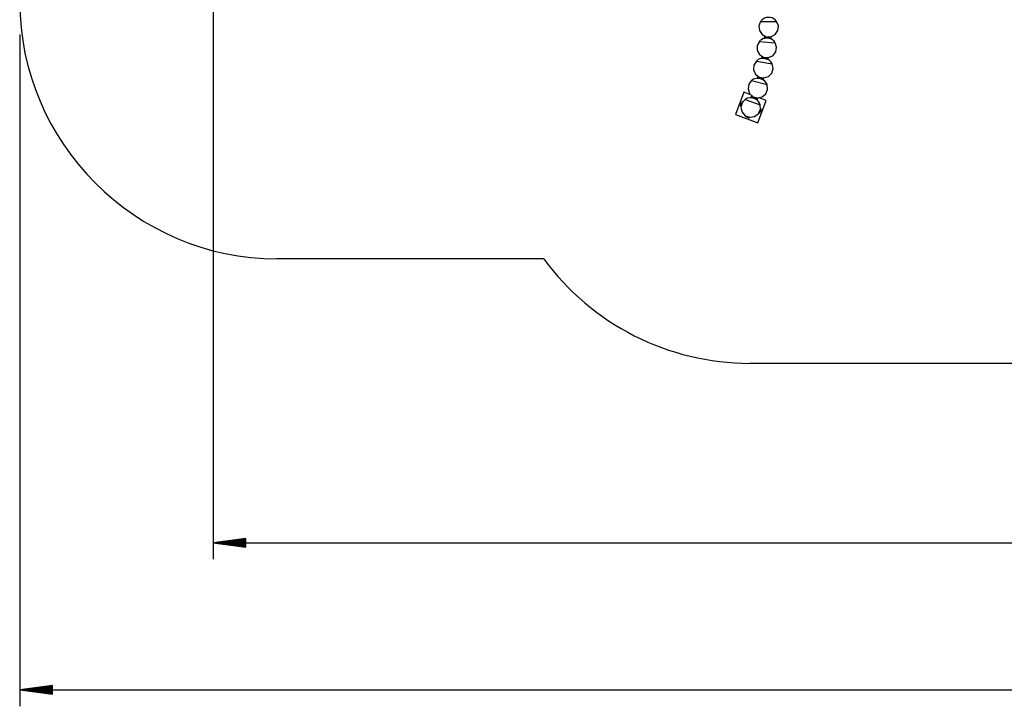
# Model space of a CAD drawing. Units: inches. Extents: x 66 to 234, y -14 to 224.
# Drawn here: x 66 to 126, y -14 to 28 of the extents above; entities that cross this region are included whole.
import ezdxf

# ---------------------------------------------------------------- set-up
doc = ezdxf.new("R2010")
doc.units = ezdxf.units.IN
doc.header["$MEASUREMENT"] = 0
doc.layers.add('Ebene 1', color=7, linetype='Continuous')

# ---------------------------------------------------------------- blocks, each defined once
blk = doc.blocks.new('block 2')
at = {"layer": 'Ebene 1', "color": 179, "lineweight": 25, "true_color": 0x1a171b}
for points in [[(77.905, 63.128), (77.905, -5.001)], [(111.303, 27.797), (111.196, 27.528), (111.227, 27.241), (111.39, 27.001), (111.646, 26.865), (111.935, 26.865), (112.191, 27.001), (112.354, 27.241), (112.385, 27.528), (112.278, 27.797)], [(111.303, 27.797), (112.278, 27.797)], [(66.101, 27.012), (66.101, -13.964)], [(111.226, 26.583), (111.096, 26.325), (111.102, 26.035), (111.243, 25.782), (111.486, 25.625), (111.774, 25.599), (112.041, 25.712), (112.224, 25.937), (112.28, 26.221), (112.196, 26.498)], [(111.226, 26.583), (112.196, 26.498)], [(111.532, 26.784), (111.531, 26.773)], [(111.542, 26.901), (111.532, 26.784)], [(111.542, 26.901), (111.532, 26.784)], [(111.532, 26.785), (111.532, 26.785), (111.533, 26.786), (111.534, 26.786), (111.535, 26.786), (111.537, 26.786), (111.539, 26.787), (111.542, 26.787), (111.544, 26.788), (111.547, 26.789), (111.549, 26.789), (111.55, 26.789), (111.551, 26.789), (111.553, 26.79), (111.554, 26.79), (111.556, 26.79), (111.558, 26.791), (111.56, 26.791), (111.563, 26.792), (111.565, 26.792), (111.568, 26.793), (111.57, 26.793), (111.574, 26.794), (111.577, 26.794), (111.58, 26.795), (111.584, 26.795), (111.588, 26.796), (111.591, 26.797), (111.594, 26.797), (111.596, 26.797), (111.599, 26.797), (111.601, 26.797), (111.604, 26.798), (111.606, 26.798), (111.609, 26.798), (111.611, 26.799), (111.613, 26.799), (111.616, 26.799), (111.618, 26.799), (111.62, 26.8), (111.622, 26.8), (111.625, 26.8), (111.627, 26.8), (111.629, 26.8), (111.631, 26.8), (111.633, 26.801), (111.636, 26.801), (111.638, 26.801), (111.64, 26.801), (111.642, 26.801), (111.644, 26.801), (111.646, 26.801), (111.648, 26.801), (111.65, 26.802), (111.652, 26.802), (111.653, 26.802), (111.655, 26.802), (111.657, 26.802), (111.662, 26.802), (111.666, 26.802), (111.671, 26.802), (111.676, 26.802), (111.681, 26.802), (111.686, 26.802), (111.691, 26.802), (111.696, 26.802), (111.701, 26.802), (111.705, 26.802), (111.71, 26.801), (111.715, 26.801), (111.72, 26.801), (111.724, 26.801), (111.729, 26.8), (111.734, 26.8)], [(111.532, 26.785), (111.532, 26.785), (111.533, 26.786), (111.534, 26.786), (111.535, 26.786), (111.537, 26.786), (111.539, 26.787), (111.542, 26.787), (111.544, 26.788), (111.547, 26.789), (111.549, 26.789), (111.55, 26.789), (111.551, 26.789), (111.553, 26.79), (111.554, 26.79), (111.556, 26.79), (111.558, 26.791), (111.56, 26.791), (111.563, 26.792), (111.565, 26.792), (111.568, 26.793), (111.57, 26.793), (111.574, 26.794), (111.577, 26.794), (111.58, 26.795), (111.584, 26.795), (111.588, 26.796), (111.591, 26.797), (111.594, 26.797), (111.596, 26.797), (111.599, 26.797), (111.601, 26.797), (111.604, 26.798), (111.606, 26.798), (111.609, 26.798), (111.611, 26.799), (111.613, 26.799), (111.616, 26.799), (111.618, 26.799), (111.62, 26.8), (111.622, 26.8), (111.625, 26.8), (111.627, 26.8), (111.629, 26.8), (111.631, 26.8), (111.633, 26.801), (111.636, 26.801), (111.638, 26.801), (111.64, 26.801), (111.642, 26.801), (111.644, 26.801), (111.646, 26.801), (111.648, 26.801), (111.65, 26.802), (111.652, 26.802), (111.653, 26.802), (111.655, 26.802), (111.657, 26.802), (111.662, 26.802), (111.666, 26.802), (111.671, 26.802), (111.676, 26.802), (111.681, 26.802), (111.686, 26.802), (111.691, 26.802), (111.696, 26.802), (111.701, 26.802), (111.705, 26.802), (111.71, 26.801), (111.715, 26.801), (111.72, 26.801), (111.724, 26.801), (111.729, 26.8), (111.734, 26.8)], [(111.733, 26.795), (111.724, 26.796), (111.714, 26.796), (111.705, 26.797), (111.696, 26.797), (111.686, 26.797), (111.677, 26.797), (111.668, 26.797), (111.659, 26.797), (111.65, 26.797), (111.642, 26.796), (111.633, 26.795), (111.625, 26.795), (111.618, 26.794), (111.61, 26.793), (111.603, 26.792), (111.596, 26.791), (111.589, 26.79), (111.583, 26.789), (111.577, 26.788), (111.571, 26.787), (111.566, 26.786), (111.561, 26.785), (111.557, 26.784), (111.553, 26.784), (111.55, 26.783), (111.546, 26.782), (111.544, 26.781), (111.542, 26.78), (111.54, 26.78), (111.539, 26.78), (111.538, 26.78)], [(111.733, 26.795), (111.724, 26.796), (111.714, 26.796), (111.705, 26.797), (111.696, 26.797), (111.686, 26.797), (111.677, 26.797), (111.668, 26.797), (111.659, 26.797), (111.65, 26.797), (111.642, 26.796), (111.633, 26.795), (111.625, 26.795), (111.618, 26.794), (111.61, 26.793), (111.603, 26.792), (111.596, 26.791), (111.589, 26.79), (111.583, 26.789), (111.577, 26.788), (111.571, 26.787), (111.566, 26.786), (111.561, 26.785), (111.557, 26.784), (111.553, 26.784), (111.55, 26.783), (111.546, 26.782), (111.544, 26.781), (111.542, 26.78), (111.54, 26.78), (111.539, 26.78), (111.538, 26.78)], [(111.923, 26.746), (111.922, 26.746), (111.921, 26.747), (111.92, 26.748), (111.918, 26.748), (111.915, 26.749), (111.912, 26.751), (111.909, 26.753), (111.905, 26.754), (111.901, 26.756), (111.897, 26.757), (111.892, 26.759), (111.887, 26.761), (111.881, 26.763), (111.875, 26.765), (111.868, 26.767), (111.861, 26.769), (111.854, 26.771), (111.847, 26.774), (111.84, 26.776), (111.832, 26.778), (111.824, 26.78), (111.816, 26.782), (111.807, 26.784), (111.798, 26.786), (111.789, 26.787), (111.78, 26.789), (111.771, 26.79), (111.762, 26.791), (111.752, 26.793), (111.743, 26.794), (111.733, 26.795)], [(111.923, 26.746), (111.922, 26.746), (111.921, 26.747), (111.92, 26.748), (111.918, 26.748), (111.915, 26.749), (111.912, 26.751), (111.909, 26.753), (111.905, 26.754), (111.901, 26.756), (111.897, 26.757), (111.892, 26.759), (111.887, 26.761), (111.881, 26.763), (111.875, 26.765), (111.868, 26.767), (111.861, 26.769), (111.854, 26.771), (111.847, 26.774), (111.84, 26.776), (111.832, 26.778), (111.824, 26.78), (111.816, 26.782), (111.807, 26.784), (111.798, 26.786), (111.789, 26.787), (111.78, 26.789), (111.771, 26.79), (111.762, 26.791), (111.752, 26.793), (111.743, 26.794), (111.733, 26.795)], [(111.734, 26.8), (111.743, 26.799), (111.753, 26.798), (111.762, 26.797), (111.772, 26.795), (111.781, 26.794), (111.791, 26.792), (111.801, 26.79), (111.81, 26.788), (111.813, 26.788), (111.816, 26.787), (111.819, 26.787), (111.822, 26.786), (111.825, 26.785), (111.829, 26.784), (111.832, 26.784), (111.836, 26.783), (111.839, 26.782), (111.843, 26.78), (111.847, 26.779), (111.85, 26.778), (111.854, 26.777), (111.858, 26.776), (111.862, 26.775), (111.866, 26.774), (111.869, 26.773), (111.873, 26.772), (111.876, 26.771), (111.878, 26.77), (111.88, 26.769), (111.882, 26.769), (111.884, 26.768), (111.887, 26.767), (111.888, 26.767), (111.89, 26.766), (111.892, 26.765), (111.893, 26.765), (111.895, 26.764), (111.897, 26.764), (111.898, 26.763), (111.899, 26.763), (111.901, 26.762), (111.902, 26.762), (111.903, 26.761), (111.905, 26.761), (111.906, 26.76), (111.907, 26.76), (111.908, 26.759), (111.909, 26.759), (111.91, 26.759), (111.911, 26.758), (111.912, 26.758), (111.913, 26.758), (111.913, 26.757), (111.914, 26.757), (111.915, 26.757), (111.915, 26.757), (111.917, 26.756), (111.918, 26.755), (111.92, 26.755), (111.921, 26.754), (111.922, 26.754), (111.923, 26.753), (111.924, 26.753), (111.925, 26.753), (111.926, 26.752), (111.927, 26.752), (111.927, 26.752), (111.928, 26.751), (111.928, 26.751), (111.929, 26.751), (111.929, 26.75), (111.929, 26.75), (111.93, 26.75)], [(111.734, 26.8), (111.743, 26.799), (111.753, 26.798), (111.762, 26.797), (111.772, 26.795), (111.781, 26.794), (111.791, 26.792), (111.801, 26.79), (111.81, 26.788), (111.813, 26.788), (111.816, 26.787), (111.819, 26.787), (111.822, 26.786), (111.825, 26.785), (111.829, 26.784), (111.832, 26.784), (111.836, 26.783), (111.839, 26.782), (111.843, 26.78), (111.847, 26.779), (111.85, 26.778), (111.854, 26.777), (111.858, 26.776), (111.862, 26.775), (111.866, 26.774), (111.869, 26.773), (111.873, 26.772), (111.876, 26.771), (111.878, 26.77), (111.88, 26.769), (111.882, 26.769), (111.884, 26.768), (111.887, 26.767), (111.888, 26.767), (111.89, 26.766), (111.892, 26.765), (111.893, 26.765), (111.895, 26.764), (111.897, 26.764), (111.898, 26.763), (111.899, 26.763), (111.901, 26.762), (111.902, 26.762), (111.903, 26.761), (111.905, 26.761), (111.906, 26.76), (111.907, 26.76), (111.908, 26.759), (111.909, 26.759), (111.91, 26.759), (111.911, 26.758), (111.912, 26.758), (111.913, 26.758), (111.913, 26.757), (111.914, 26.757), (111.915, 26.757), (111.915, 26.757), (111.917, 26.756), (111.918, 26.755), (111.92, 26.755), (111.921, 26.754), (111.922, 26.754), (111.923, 26.753), (111.924, 26.753), (111.925, 26.753), (111.926, 26.752), (111.927, 26.752), (111.927, 26.752), (111.928, 26.751), (111.928, 26.751), (111.929, 26.751), (111.929, 26.75), (111.929, 26.75), (111.93, 26.75)], [(111.929, 26.738), (111.93, 26.749)], [(111.93, 26.749), (111.94, 26.866)], [(111.93, 26.749), (111.94, 26.866)], [(111.043, 25.381), (110.891, 25.134), (110.871, 24.845), (110.99, 24.581), (111.218, 24.403), (111.503, 24.353), (111.779, 24.442), (111.981, 24.65), (112.061, 24.928), (112.002, 25.212)], [(111.043, 25.381), (112.002, 25.212)], [(111.365, 25.554), (111.363, 25.543)], [(111.385, 25.67), (111.365, 25.554)], [(111.365, 25.555), (111.366, 25.555), (111.367, 25.555), (111.368, 25.555), (111.369, 25.555), (111.371, 25.556), (111.373, 25.556), (111.376, 25.556), (111.379, 25.556), (111.382, 25.557), (111.383, 25.557), (111.385, 25.557), (111.386, 25.557), (111.387, 25.557), (111.389, 25.558), (111.391, 25.558), (111.393, 25.558), (111.395, 25.558), (111.398, 25.558), (111.4, 25.559), (111.403, 25.559), (111.406, 25.559), (111.409, 25.56), (111.412, 25.56), (111.415, 25.56), (111.419, 25.56), (111.423, 25.56), (111.427, 25.561), (111.43, 25.561), (111.432, 25.561), (111.435, 25.561), (111.437, 25.561), (111.44, 25.561), (111.442, 25.561), (111.444, 25.561), (111.446, 25.561), (111.449, 25.561), (111.452, 25.561), (111.454, 25.561), (111.456, 25.561), (111.458, 25.561), (111.461, 25.561), (111.463, 25.561), (111.465, 25.561), (111.467, 25.561), (111.47, 25.561), (111.472, 25.561), (111.474, 25.561), (111.476, 25.561), (111.478, 25.561), (111.48, 25.561), (111.482, 25.561), (111.484, 25.561), (111.486, 25.561), (111.488, 25.561), (111.49, 25.561), (111.491, 25.561), (111.493, 25.56), (111.497, 25.56), (111.502, 25.56), (111.506, 25.56), (111.51, 25.559), (111.515, 25.559), (111.519, 25.558), (111.523, 25.558), (111.528, 25.557), (111.532, 25.557), (111.536, 25.557), (111.54, 25.556), (111.545, 25.556), (111.549, 25.555), (111.553, 25.554), (111.557, 25.554), (111.561, 25.553), (111.565, 25.553), (111.57, 25.552), (111.579, 25.55), (111.588, 25.548), (111.597, 25.546), (111.607, 25.544), (111.617, 25.542), (111.626, 25.539), (111.635, 25.537), (111.645, 25.534), (111.647, 25.533), (111.65, 25.532), (111.653, 25.531), (111.656, 25.53), (111.659, 25.529), (111.662, 25.528), (111.666, 25.527), (111.669, 25.526), (111.673, 25.524), (111.676, 25.523), (111.68, 25.522), (111.683, 25.521), (111.687, 25.519), (111.691, 25.518), (111.694, 25.516), (111.698, 25.515), (111.702, 25.513), (111.705, 25.512), (111.708, 25.511), (111.71, 25.51), (111.712, 25.509), (111.714, 25.508), (111.716, 25.507), (111.718, 25.506), (111.72, 25.505), (111.722, 25.505), (111.724, 25.504), (111.725, 25.503), (111.726, 25.503), (111.728, 25.502), (111.729, 25.501), (111.731, 25.5), (111.732, 25.5), (111.733, 25.499), (111.734, 25.499), (111.735, 25.498), (111.737, 25.497), (111.738, 25.497), (111.739, 25.496), (111.74, 25.496), (111.74, 25.495), (111.741, 25.495), (111.742, 25.495), (111.743, 25.494), (111.744, 25.494), (111.744, 25.494), (111.745, 25.493), (111.746, 25.493), (111.747, 25.492), (111.748, 25.492), (111.75, 25.491), (111.751, 25.49), (111.752, 25.49), (111.753, 25.489), (111.754, 25.489), (111.754, 25.488), (111.755, 25.488), (111.756, 25.487), (111.757, 25.487), (111.757, 25.486), (111.758, 25.486), (111.758, 25.486), (111.758, 25.486), (111.759, 25.486), (111.759, 25.485)], [(111.565, 25.547), (111.575, 25.546), (111.584, 25.544), (111.593, 25.542), (111.602, 25.54), (111.611, 25.537), (111.62, 25.535), (111.629, 25.533), (111.638, 25.53), (111.646, 25.527), (111.654, 25.525), (111.662, 25.522), (111.669, 25.519), (111.677, 25.516), (111.684, 25.513), (111.691, 25.511), (111.697, 25.508), (111.704, 25.505), (111.71, 25.503), (111.715, 25.5), (111.72, 25.498), (111.725, 25.495), (111.729, 25.493), (111.734, 25.491), (111.737, 25.49), (111.74, 25.488), (111.744, 25.486), (111.746, 25.485), (111.748, 25.484), (111.75, 25.483), (111.751, 25.482), (111.751, 25.482), (111.752, 25.482), (111.751, 25.482), (111.75, 25.483), (111.749, 25.484), (111.747, 25.485), (111.745, 25.486), (111.742, 25.488), (111.739, 25.489), (111.735, 25.491), (111.731, 25.493), (111.727, 25.495), (111.722, 25.497), (111.718, 25.5), (111.712, 25.502), (111.706, 25.505), (111.7, 25.507), (111.694, 25.51), (111.687, 25.513), (111.68, 25.516), (111.673, 25.519), (111.665, 25.521), (111.657, 25.524), (111.649, 25.527), (111.641, 25.529), (111.632, 25.532), (111.624, 25.535), (111.615, 25.537), (111.606, 25.539), (111.597, 25.541), (111.587, 25.543), (111.578, 25.545), (111.569, 25.547), (111.559, 25.548), (111.55, 25.55), (111.54, 25.551), (111.531, 25.552), (111.522, 25.553), (111.513, 25.554), (111.504, 25.555), (111.494, 25.555), (111.486, 25.555), (111.477, 25.556), (111.469, 25.556), (111.461, 25.556), (111.453, 25.556), (111.445, 25.556), (111.438, 25.555), (111.431, 25.555), (111.424, 25.555), (111.418, 25.554), (111.411, 25.554), (111.406, 25.553), (111.4, 25.553), (111.396, 25.552), (111.391, 25.552), (111.387, 25.551), (111.384, 25.551), (111.381, 25.551), (111.379, 25.55), (111.377, 25.55), (111.375, 25.55), (111.374, 25.55), (111.373, 25.55), (111.372, 25.55), (111.371, 25.549)], [(111.664, 25.522), (111.662, 25.522), (111.661, 25.523), (111.66, 25.523), (111.659, 25.523), (111.659, 25.523), (111.658, 25.524), (111.657, 25.524), (111.653, 25.525), (111.648, 25.527), (111.647, 25.527), (111.646, 25.528), (111.644, 25.528), (111.643, 25.529), (111.64, 25.53), (111.636, 25.531), (111.631, 25.532)], [(111.757, 25.474), (111.759, 25.484)], [(111.759, 25.484), (111.779, 25.6)], [(110.756, 24.199), (110.583, 23.966), (110.538, 23.68), (110.633, 23.407), (110.845, 23.209), (111.125, 23.134), (111.407, 23.199), (111.626, 23.389), (111.731, 23.659), (111.697, 23.946)], [(110.756, 24.199), (111.697, 23.946)], [(111.092, 24.343), (111.089, 24.332)], [(111.122, 24.456), (111.092, 24.343)], [(111.092, 24.344), (111.093, 24.344), (111.094, 24.344), (111.095, 24.344), (111.096, 24.344), (111.098, 24.344), (111.1, 24.344), (111.103, 24.344), (111.106, 24.345), (111.109, 24.345), (111.11, 24.345), (111.111, 24.345), (111.113, 24.345), (111.115, 24.345), (111.116, 24.345), (111.118, 24.345), (111.12, 24.345), (111.122, 24.345), (111.124, 24.345), (111.127, 24.345), (111.13, 24.345), (111.133, 24.345), (111.136, 24.345), (111.139, 24.345), (111.142, 24.345), (111.146, 24.345), (111.15, 24.345), (111.154, 24.344), (111.157, 24.344), (111.159, 24.344), (111.162, 24.344), (111.164, 24.344), (111.166, 24.344), (111.169, 24.344), (111.171, 24.343), (111.174, 24.343), (111.176, 24.343), (111.178, 24.343), (111.181, 24.343), (111.183, 24.343), (111.185, 24.342), (111.188, 24.342), (111.19, 24.342), (111.192, 24.342), (111.194, 24.342), (111.197, 24.341), (111.199, 24.341), (111.201, 24.341), (111.203, 24.34), (111.205, 24.34), (111.207, 24.34), (111.209, 24.34), (111.211, 24.34), (111.213, 24.339), (111.215, 24.339), (111.216, 24.339), (111.218, 24.339), (111.22, 24.338), (111.224, 24.338), (111.229, 24.337), (111.233, 24.336), (111.237, 24.336), (111.241, 24.335), (111.246, 24.334), (111.25, 24.333), (111.254, 24.333), (111.258, 24.332), (111.262, 24.331), (111.267, 24.33), (111.271, 24.329), (111.275, 24.328), (111.279, 24.327), (111.283, 24.326), (111.287, 24.325), (111.291, 24.324), (111.296, 24.323), (111.305, 24.32), (111.313, 24.318), (111.323, 24.315), (111.332, 24.312), (111.341, 24.309), (111.35, 24.305), (111.359, 24.302), (111.368, 24.299), (111.371, 24.298), (111.374, 24.296), (111.377, 24.295), (111.38, 24.294), (111.383, 24.292), (111.386, 24.291), (111.389, 24.29), (111.392, 24.288), (111.396, 24.287), (111.399, 24.285), (111.402, 24.283), (111.406, 24.282), (111.41, 24.28), (111.413, 24.278), (111.417, 24.277), (111.42, 24.275), (111.424, 24.273), (111.427, 24.271), (111.43, 24.27), (111.432, 24.269), (111.434, 24.268), (111.436, 24.267), (111.437, 24.266), (111.44, 24.264), (111.441, 24.263), (111.443, 24.263), (111.444, 24.262), (111.446, 24.261), (111.447, 24.26), (111.449, 24.259), (111.45, 24.259), (111.452, 24.258), (111.452, 24.257), (111.454, 24.256), (111.455, 24.256), (111.456, 24.255), (111.457, 24.255), (111.458, 24.254), (111.459, 24.253), (111.46, 24.252), (111.461, 24.252), (111.462, 24.251), (111.462, 24.251), (111.463, 24.25), (111.464, 24.25), (111.465, 24.25), (111.465, 24.249), (111.466, 24.249), (111.467, 24.248), (111.468, 24.247), (111.47, 24.247), (111.471, 24.246), (111.472, 24.245), (111.473, 24.245), (111.473, 24.244), (111.474, 24.243), (111.475, 24.243), (111.476, 24.243), (111.476, 24.242), (111.477, 24.242), (111.477, 24.241), (111.478, 24.241), (111.478, 24.241), (111.478, 24.241)], [(111.291, 24.319), (111.3, 24.317), (111.309, 24.314), (111.318, 24.311), (111.327, 24.308), (111.336, 24.305), (111.344, 24.302), (111.353, 24.299), (111.361, 24.295), (111.369, 24.292), (111.377, 24.289), (111.385, 24.285), (111.392, 24.282), (111.399, 24.278), (111.406, 24.275), (111.413, 24.272), (111.419, 24.269), (111.425, 24.265), (111.431, 24.262), (111.436, 24.259), (111.441, 24.256), (111.446, 24.253), (111.45, 24.251), (111.454, 24.248), (111.457, 24.246), (111.46, 24.245), (111.463, 24.243), (111.465, 24.241), (111.467, 24.24), (111.469, 24.239), (111.47, 24.238), (111.471, 24.238), (111.471, 24.238), (111.47, 24.238), (111.469, 24.239), (111.468, 24.239), (111.466, 24.241), (111.464, 24.242), (111.461, 24.244), (111.458, 24.246), (111.455, 24.248), (111.452, 24.25), (111.447, 24.253), (111.443, 24.256), (111.438, 24.258), (111.433, 24.261), (111.427, 24.264), (111.421, 24.268), (111.415, 24.271), (111.409, 24.274), (111.402, 24.278), (111.395, 24.281), (111.388, 24.284), (111.381, 24.288), (111.373, 24.291), (111.365, 24.294), (111.356, 24.298), (111.348, 24.301), (111.339, 24.304), (111.33, 24.307), (111.321, 24.31), (111.312, 24.313), (111.303, 24.316), (111.294, 24.318), (111.285, 24.321), (111.275, 24.323), (111.266, 24.325), (111.257, 24.327), (111.248, 24.328), (111.239, 24.33), (111.23, 24.332), (111.221, 24.333), (111.212, 24.334), (111.204, 24.335), (111.195, 24.336), (111.187, 24.336), (111.179, 24.337), (111.172, 24.338), (111.165, 24.338), (111.157, 24.338), (111.151, 24.339), (111.144, 24.339), (111.138, 24.339), (111.132, 24.339), (111.127, 24.339), (111.122, 24.339), (111.118, 24.339), (111.113, 24.338), (111.11, 24.338), (111.108, 24.338), (111.105, 24.338), (111.103, 24.338), (111.102, 24.338), (111.1, 24.338), (111.099, 24.338), (111.098, 24.338), (111.097, 24.338)], [(111.101, 24.338), (111.103, 24.338), (111.105, 24.338), (111.109, 24.339), (111.112, 24.339), (111.116, 24.339), (111.121, 24.339), (111.125, 24.339), (111.131, 24.339), (111.136, 24.339), (111.142, 24.339), (111.148, 24.339), (111.155, 24.339), (111.162, 24.339), (111.169, 24.339), (111.177, 24.338), (111.184, 24.338), (111.193, 24.336)], [(111.387, 24.285), (111.385, 24.286), (111.384, 24.286), (111.383, 24.287), (111.382, 24.287), (111.382, 24.287), (111.381, 24.288), (111.38, 24.288), (111.376, 24.289), (111.372, 24.291), (111.37, 24.292), (111.369, 24.292), (111.368, 24.293)], [(111.476, 24.229), (111.478, 24.239)], [(111.478, 24.239), (111.509, 24.353)], [(110.271, 23.48), (109.775, 22.117)], [(110.698, 23.324), (110.271, 23.48)], [(110.078, 22.699), (110.129, 22.84)], [(110.367, 23.046), (110.174, 22.83), (110.105, 22.548), (110.176, 22.267), (110.369, 22.053), (110.642, 21.954), (110.929, 21.993), (111.163, 22.163), (111.291, 22.423), (111.282, 22.712)], [(110.367, 23.046), (111.282, 22.712)], [(110.714, 23.161), (110.71, 23.15)], [(110.754, 23.271), (110.714, 23.161)], [(110.715, 23.161), (110.715, 23.161), (110.716, 23.161), (110.717, 23.161), (110.719, 23.161), (110.721, 23.161), (110.723, 23.161), (110.725, 23.161), (110.728, 23.161), (110.731, 23.161), (110.732, 23.16), (110.734, 23.16), (110.735, 23.16), (110.737, 23.16), (110.738, 23.16), (110.74, 23.16), (110.742, 23.16), (110.744, 23.16), (110.747, 23.16), (110.749, 23.159), (110.752, 23.159), (110.755, 23.159), (110.758, 23.159), (110.761, 23.158), (110.765, 23.158), (110.768, 23.157), (110.772, 23.157), (110.776, 23.157), (110.779, 23.156), (110.781, 23.156), (110.784, 23.156), (110.786, 23.155), (110.789, 23.155), (110.791, 23.154), (110.793, 23.154), (110.796, 23.154), (110.798, 23.153), (110.801, 23.153), (110.803, 23.152), (110.805, 23.152), (110.807, 23.152), (110.809, 23.151), (110.812, 23.151), (110.814, 23.15), (110.816, 23.15), (110.818, 23.15), (110.82, 23.149), (110.823, 23.149), (110.825, 23.148), (110.827, 23.148), (110.829, 23.148), (110.831, 23.147), (110.832, 23.147), (110.834, 23.146), (110.836, 23.146), (110.838, 23.146), (110.839, 23.145), (110.841, 23.145), (110.845, 23.144), (110.85, 23.143), (110.854, 23.142), (110.858, 23.141), (110.862, 23.14), (110.867, 23.138), (110.871, 23.137), (110.875, 23.136), (110.879, 23.135), (110.883, 23.133), (110.887, 23.132), (110.891, 23.131), (110.895, 23.13), (110.899, 23.128), (110.903, 23.127), (110.907, 23.126), (110.911, 23.124), (110.915, 23.122), (110.924, 23.119), (110.933, 23.116), (110.942, 23.112), (110.951, 23.109), (110.96, 23.105), (110.968, 23.101), (110.977, 23.097), (110.986, 23.092), (110.988, 23.091), (110.991, 23.089), (110.994, 23.088), (110.996, 23.087), (111, 23.085), (111.002, 23.083), (111.006, 23.082), (111.009, 23.08), (111.012, 23.078), (111.015, 23.076), (111.019, 23.074), (111.022, 23.072), (111.025, 23.07), (111.029, 23.068), (111.032, 23.066), (111.035, 23.064), (111.039, 23.062), (111.042, 23.059), (111.044, 23.058), (111.046, 23.057), (111.048, 23.056), (111.05, 23.055), (111.052, 23.053), (111.054, 23.052), (111.055, 23.051), (111.057, 23.05), (111.058, 23.049), (111.06, 23.048), (111.061, 23.047), (111.062, 23.046), (111.064, 23.045), (111.065, 23.044), (111.066, 23.043), (111.067, 23.043), (111.069, 23.042), (111.069, 23.041), (111.07, 23.04), (111.071, 23.04), (111.072, 23.039), (111.073, 23.038), (111.074, 23.038), (111.074, 23.037), (111.075, 23.037), (111.076, 23.036), (111.076, 23.036), (111.077, 23.035), (111.077, 23.035), (111.078, 23.035), (111.08, 23.034), (111.081, 23.032), (111.082, 23.031), (111.083, 23.03), (111.084, 23.03), (111.085, 23.029), (111.086, 23.028), (111.086, 23.028), (111.087, 23.027), (111.088, 23.027), (111.088, 23.027), (111.089, 23.026), (111.089, 23.026), (111.09, 23.026), (111.09, 23.025), (111.09, 23.025)], [(110.91, 23.119), (110.919, 23.116), (110.928, 23.112), (110.936, 23.109), (110.945, 23.106), (110.954, 23.101), (110.962, 23.098), (110.97, 23.094), (110.978, 23.089), (110.986, 23.086), (110.994, 23.081), (111.001, 23.078), (111.008, 23.073), (111.015, 23.069), (111.021, 23.066), (111.027, 23.061), (111.033, 23.058), (111.039, 23.054), (111.045, 23.05), (111.05, 23.047), (111.054, 23.044), (111.059, 23.04), (111.063, 23.038), (111.066, 23.035), (111.069, 23.032), (111.073, 23.03), (111.075, 23.028), (111.077, 23.026), (111.079, 23.025), (111.08, 23.024), (111.081, 23.023), (111.082, 23.023), (111.082, 23.023), (111.082, 23.023), (111.081, 23.024), (111.08, 23.025), (111.078, 23.026), (111.076, 23.028), (111.074, 23.03), (111.071, 23.032), (111.068, 23.035), (111.064, 23.037), (111.061, 23.04), (111.056, 23.043), (111.052, 23.046), (111.047, 23.049), (111.042, 23.053), (111.036, 23.057), (111.03, 23.06), (111.024, 23.064), (111.018, 23.068), (111.011, 23.072), (111.004, 23.076), (110.997, 23.08), (110.989, 23.084), (110.982, 23.088), (110.973, 23.092), (110.965, 23.097), (110.957, 23.1), (110.948, 23.104), (110.94, 23.108), (110.931, 23.111), (110.922, 23.115), (110.913, 23.118), (110.904, 23.121), (110.896, 23.125), (110.886, 23.127), (110.877, 23.13), (110.868, 23.132), (110.86, 23.135), (110.851, 23.137), (110.842, 23.139), (110.833, 23.141), (110.825, 23.143), (110.817, 23.144), (110.809, 23.146), (110.801, 23.147), (110.794, 23.148), (110.786, 23.15), (110.779, 23.15), (110.772, 23.151), (110.766, 23.152), (110.76, 23.152), (110.754, 23.153), (110.749, 23.153), (110.744, 23.154), (110.739, 23.154), (110.735, 23.154), (110.732, 23.154), (110.729, 23.154), (110.727, 23.154), (110.725, 23.154), (110.723, 23.155), (110.722, 23.155), (110.721, 23.155), (110.72, 23.155), (110.719, 23.155)], [(111.003, 23.077), (111.001, 23.078), (111, 23.078), (110.999, 23.079), (110.999, 23.079), (110.998, 23.08), (110.997, 23.08), (110.996, 23.08), (110.993, 23.082), (110.988, 23.085), (110.987, 23.085), (110.986, 23.086), (110.984, 23.087), (110.983, 23.087), (110.98, 23.089), (110.977, 23.09), (110.973, 23.093)], [(111.086, 23.013), (111.09, 23.024)], [(111.09, 23.024), (111.13, 23.134)], [(111.138, 21.621), (111.634, 22.984)], [(111.634, 22.984), (111.208, 23.139)], [(111.28, 22.261), (111.332, 22.402)], [(109.775, 22.117), (111.138, 21.621)], [(110.557, 21.923), (110.415, 21.975)], [(98.069, 13.323), (81.79, 13.323)], [(132.934, 6.95), (110.647, 6.95)], [(79.906, -3.737), (77.905, -4.001)], [(77.905, -4.001), (190.288, -4.001)], [(77.905, -4.001), (79.906, -4.264)], [(79.906, -4.001), (77.905, -4.001)], [(79.906, -4.001), (77.905, -4.001)], [(79.906, -3.95), (78.291, -3.95)], [(79.906, -4.051), (78.291, -4.051)], [(79.906, -3.899), (78.677, -3.899)], [(79.906, -4.102), (78.677, -4.102)], [(79.906, -3.848), (79.063, -3.848)], [(79.906, -4.153), (79.063, -4.153)], [(79.906, -3.798), (79.449, -3.798)], [(79.906, -4.204), (79.449, -4.204)], [(79.906, -3.747), (79.835, -3.747)], [(79.906, -3.747), (79.835, -3.747)], [(79.906, -4.264), (79.906, -3.737)], [(79.906, -4.255), (79.835, -4.255)], [(79.906, -4.255), (79.835, -4.255)], [(68.1, -12.701), (66.101, -12.964)], [(66.101, -12.964), (211.395, -12.964)], [(66.101, -12.964), (68.1, -13.227)], [(68.1, -12.964), (66.101, -12.964)], [(68.1, -12.964), (66.101, -12.964)], [(68.1, -12.914), (66.486, -12.914)], [(68.1, -13.015), (66.486, -13.015)], [(68.1, -12.863), (66.872, -12.863)], [(68.1, -13.066), (66.872, -13.066)], [(68.1, -12.812), (67.258, -12.812)], [(68.1, -13.117), (67.258, -13.117)], [(68.1, -12.761), (67.644, -12.761)], [(68.1, -13.167), (67.644, -13.167)], [(68.1, -12.71), (68.03, -12.71)], [(68.1, -12.71), (68.03, -12.71)], [(68.1, -13.227), (68.1, -12.701)], [(68.1, -13.218), (68.03, -13.218)], [(68.1, -13.218), (68.03, -13.218)]]:
    blk.add_lwpolyline(points, dxfattribs=at)
for points in [[(66.101, 29.012), (66.101, 20.405), (73.183, 13.323), (81.79, 13.323)], [(110.209, 22.889), (110.174, 22.893), (110.141, 22.872), (110.129, 22.84)], [(110.078, 22.699), (110.066, 22.666), (110.078, 22.629), (110.108, 22.61)], [(111.2, 22.212), (111.235, 22.207), (111.268, 22.228), (111.28, 22.261)], [(111.332, 22.402), (111.344, 22.435), (111.331, 22.472), (111.302, 22.491)], [(110.367, 22.054), (110.362, 22.02), (110.383, 21.986), (110.415, 21.975)], [(110.557, 21.923), (110.589, 21.911), (110.626, 21.924), (110.645, 21.953)], [(98.069, 13.323), (101.005, 9.32), (105.683, 6.95), (110.647, 6.95)]]:
    blk.add_open_spline(points, degree=3, dxfattribs=at)
for points in [[(112.278, 27.797), (112.085, 28.066), (111.709, 28.128), (111.441, 27.935), (111.388, 27.897), (111.341, 27.85), (111.303, 27.797)], [(112.196, 26.498), (112.028, 26.783), (111.659, 26.877), (111.375, 26.708), (111.318, 26.675), (111.268, 26.633), (111.226, 26.583)], [(112.002, 25.212), (111.859, 25.51), (111.5, 25.636), (111.202, 25.492), (111.143, 25.464), (111.089, 25.426), (111.043, 25.381)], [(111.697, 23.946), (111.58, 24.256), (111.234, 24.412), (110.924, 24.296), (110.863, 24.273), (110.806, 24.24), (110.756, 24.199)], [(111.282, 22.712), (111.193, 23.031), (110.861, 23.218), (110.543, 23.128), (110.48, 23.11), (110.42, 23.082), (110.367, 23.046)]]:
    blk.add_open_spline(points, degree=3, knots=[0, 0, 0, 0, 1, 1, 1, 2, 2, 2, 2], dxfattribs=at)

msp = doc.modelspace()

# ---------------------------------------------------------------- block references
at = {"layer": 'Ebene 1'}
msp.add_blockref('block 2', (0, 0), dxfattribs=at)

doc.saveas('drawing.dxf')
